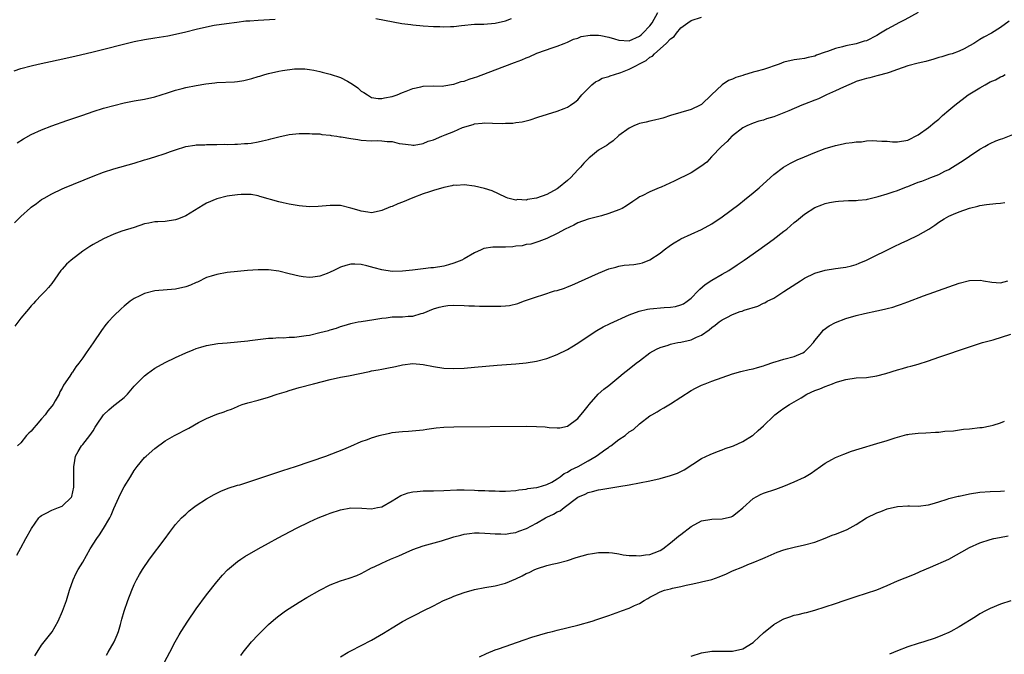
# Model space of a CAD drawing. Units: inches. Extents: x 2631000 to 2634000, y 1515000 to 1518000.
# Drawn here: x 2631105 to 2631296, y 1517571 to 1517694 of the extents above; entities that cross this region are included whole.
import ezdxf

# ---------------------------------------------------------------- set-up
doc = ezdxf.new("R2010")
doc.units = ezdxf.units.IN
doc.header["$MEASUREMENT"] = 0
doc.layers.add('LD26311515_10ft', color=41, linetype='Continuous')

msp = doc.modelspace()

# ---------------------------------------------------------------- linework, layer by layer
at = {"layer": 'LD26311515_10ft'}
for points, elevation in [([(2631103.68, 1517683.68), (2631105, 1517684.16), (2631107, 1517684.67), (2631108.38, 1517685), (2631112.2, 1517685.8), (2631115.47, 1517686.53), (2631119, 1517687.38), (2631127, 1517689.35), (2631129, 1517689.77), (2631131, 1517690.1), (2631131.79, 1517690.21), (2631133.52, 1517690.48), (2631135, 1517690.77), (2631137, 1517691.24), (2631139, 1517691.74), (2631141, 1517692.22), (2631142.51, 1517692.51), (2631144.89, 1517692.89), (2631146.86, 1517693.14), (2631148.65, 1517693.35), (2631149.39, 1517693.39), (2631151, 1517693.53), (2631154.31, 1517693.69)], 8850), ([(2631103.77, 1517654.23), (2631105, 1517655.45), (2631106.86, 1517657.14), (2631107, 1517657.25), (2631108.01, 1517657.99), (2631109, 1517658.71), (2631109.49, 1517659), (2631111, 1517659.86), (2631113, 1517660.81), (2631113.45, 1517661), (2631119, 1517663.27), (2631121, 1517664.03), (2631123, 1517664.69), (2631127, 1517665.81), (2631129, 1517666.41), (2631129.47, 1517666.53), (2631130.99, 1517667), (2631133, 1517667.65), (2631134.05, 1517668.05), (2631135, 1517668.39), (2631137, 1517669.03), (2631138.74, 1517669.26), (2631139, 1517669.32), (2631140.65, 1517669.35), (2631141, 1517669.39), (2631141.41, 1517669.41), (2631143, 1517669.41), (2631144.55, 1517669.45), (2631145, 1517669.43), (2631146.51, 1517669.49), (2631147, 1517669.45), (2631148.4, 1517669.6), (2631149, 1517669.58), (2631149.64, 1517669.64), (2631151, 1517669.9), (2631151.86, 1517670.14), (2631153, 1517670.38), (2631153.5, 1517670.5), (2631155, 1517670.91), (2631157, 1517671.36), (2631159, 1517671.56), (2631159.54, 1517671.54), (2631161, 1517671.56), (2631161.49, 1517671.49), (2631163, 1517671.45), (2631163.36, 1517671.36), (2631165, 1517671.21), (2631165.16, 1517671.16), (2631166.25, 1517671), (2631166.89, 1517670.89), (2631167.13, 1517670.87), (2631169, 1517670.55), (2631170.34, 1517670.34), (2631171, 1517670.27), (2631173, 1517670.13), (2631174.17, 1517670.17), (2631175, 1517670.12), (2631176.04, 1517669.96), (2631177, 1517669.97), (2631178.39, 1517669.61), (2631179, 1517669.52), (2631180.69, 1517669.31), (2631181, 1517669.25), (2631181.26, 1517669.26), (2631183, 1517669.6), (2631183.97, 1517670.03), (2631185, 1517670.32), (2631186.66, 1517671), (2631187.26, 1517671.26), (2631189, 1517671.95), (2631190.68, 1517672.68), (2631192.72, 1517673.28), (2631193, 1517673.43), (2631194.47, 1517673.53), (2631195, 1517673.62), (2631196.45, 1517673.55), (2631198.5, 1517673.5), (2631199, 1517673.51), (2631200.43, 1517673.57), (2631201, 1517673.64), (2631202.19, 1517673.81), (2631203, 1517674), (2631203.79, 1517674.21), (2631205.29, 1517674.71), (2631209, 1517675.87), (2631210.38, 1517676.38), (2631211, 1517676.64), (2631211.58, 1517677), (2631212.41, 1517677.59), (2631213, 1517678.04), (2631213.82, 1517679), (2631215, 1517680.26), (2631215.74, 1517681), (2631216.45, 1517681.55), (2631217, 1517681.81), (2631217.75, 1517682.25), (2631219, 1517682.59), (2631219.27, 1517682.73), (2631220.13, 1517683), (2631221.37, 1517683.37), (2631223, 1517683.98), (2631226.3, 1517685.7), (2631227, 1517686.32), (2631227.47, 1517686.53), (2631227.9, 1517687), (2631230.18, 1517689), (2631231, 1517689.91), (2631231.67, 1517690.33), (2631232.13, 1517691), (2631233, 1517692.02), (2631234.38, 1517693), (2631235, 1517693.43), (2631237, 1517694.07)], 8830), ([(2631279.02, 1517695.02), (2631276.42, 1517693.58), (2631275.27, 1517693), (2631274.68, 1517692.68), (2631273, 1517691.75), (2631271.71, 1517691), (2631271, 1517690.54), (2631269, 1517689.53), (2631268.57, 1517689.43), (2631267, 1517688.95), (2631265, 1517688.55), (2631264.35, 1517688.35), (2631263, 1517688.02), (2631261.43, 1517687.43), (2631261, 1517687.31), (2631259.29, 1517686.71), (2631259, 1517686.54), (2631257.71, 1517686.29), (2631257, 1517686.07), (2631256.03, 1517685.97), (2631255, 1517685.81), (2631253, 1517685.35), (2631252.08, 1517685), (2631249, 1517683.97), (2631247.54, 1517683.54), (2631247, 1517683.4), (2631245.16, 1517682.84), (2631245, 1517682.78), (2631243.64, 1517682.36), (2631243, 1517682.05), (2631242.22, 1517681.78), (2631241, 1517680.94), (2631238.97, 1517679), (2631237, 1517677.17), (2631236.73, 1517677), (2631235, 1517676.21), (2631233, 1517675.63), (2631230.96, 1517675), (2631229.47, 1517674.53), (2631229, 1517674.35), (2631227.9, 1517674.1), (2631227, 1517673.92), (2631226.26, 1517673.74), (2631225, 1517673.45), (2631224.67, 1517673.33), (2631223.89, 1517673), (2631223, 1517672.6), (2631221, 1517671.13), (2631219.87, 1517670.13), (2631219, 1517669.52), (2631218.72, 1517669.28), (2631217, 1517668.3), (2631215.47, 1517667), (2631215.2, 1517666.8), (2631215, 1517666.63), (2631214.2, 1517665.8), (2631213.51, 1517665), (2631213, 1517664.51), (2631211.64, 1517663), (2631211, 1517662.44), (2631209.28, 1517661), (2631209, 1517660.82), (2631207, 1517659.73), (2631205, 1517658.97), (2631203.27, 1517658.73), (2631203, 1517658.63), (2631201.29, 1517658.71), (2631201, 1517658.64), (2631199.47, 1517659), (2631199.1, 1517659.1), (2631199, 1517659.17), (2631196.43, 1517660.43), (2631194.9, 1517660.9), (2631193, 1517661.31), (2631191, 1517661.57), (2631189.48, 1517661.48), (2631189, 1517661.49), (2631188.58, 1517661.42), (2631187, 1517661.07), (2631185, 1517660.5), (2631184.25, 1517660.25), (2631183, 1517659.83), (2631181, 1517659.06), (2631179, 1517658.25), (2631178.09, 1517657.91), (2631177, 1517657.4), (2631176.68, 1517657.32), (2631175, 1517656.59), (2631174.46, 1517656.46), (2631173, 1517656.17), (2631172.28, 1517656.28), (2631171, 1517656.45), (2631170.6, 1517656.6), (2631169, 1517657.08), (2631167, 1517657.55), (2631166.45, 1517657.55), (2631165, 1517657.58), (2631162.63, 1517657.37), (2631161, 1517657.33), (2631159, 1517657.5), (2631157, 1517657.83), (2631155.89, 1517658.11), (2631155, 1517658.26), (2631151.35, 1517659.35), (2631151, 1517659.44), (2631149.68, 1517659.68), (2631149, 1517659.73), (2631147.74, 1517659.74), (2631147, 1517659.67), (2631145.48, 1517659.48), (2631145, 1517659.38), (2631143, 1517658.89), (2631141, 1517658.04), (2631140.33, 1517657.67), (2631137, 1517655.6), (2631135.57, 1517655), (2631135, 1517654.78), (2631133, 1517654.49), (2631131.57, 1517654.43), (2631131, 1517654.38), (2631129.82, 1517654.18), (2631129, 1517654), (2631127, 1517653.34), (2631124.57, 1517652.57), (2631123, 1517652.04), (2631121, 1517651.14), (2631119, 1517649.99), (2631118.38, 1517649.62), (2631117.43, 1517649), (2631117, 1517648.7), (2631114.75, 1517647), (2631113.82, 1517646.18), (2631113, 1517645.25), (2631112.87, 1517645.13), (2631112.75, 1517645), (2631111, 1517642.47), (2631110.34, 1517641.66), (2631109.76, 1517641), (2631109, 1517640.26), (2631107.86, 1517639), (2631107.43, 1517638.57), (2631107, 1517638.11), (2631106.49, 1517637.51), (2631106.09, 1517637), (2631105, 1517635.72), (2631103.8, 1517634.2)], 8820), ([(2631104.27, 1517669.73), (2631105.5, 1517670.5), (2631107, 1517671.35), (2631109, 1517672.26), (2631110.98, 1517673.02), (2631113.94, 1517674.06), (2631117, 1517675.11), (2631119, 1517675.79), (2631121, 1517676.42), (2631123, 1517676.99), (2631125, 1517677.49), (2631127, 1517677.89), (2631129, 1517678.22), (2631131, 1517678.66), (2631133.42, 1517679.42), (2631135, 1517679.96), (2631136.26, 1517680.26), (2631137, 1517680.47), (2631139, 1517680.85), (2631140.84, 1517681.16), (2631142.62, 1517681.38), (2631143, 1517681.42), (2631146.44, 1517681.56), (2631147, 1517681.61), (2631148.21, 1517681.79), (2631149.81, 1517682.19), (2631151, 1517682.6), (2631151.32, 1517682.68), (2631152.33, 1517683), (2631153, 1517683.18), (2631155, 1517683.61), (2631155.75, 1517683.75), (2631158.04, 1517684.04), (2631159, 1517684.07), (2631160.05, 1517684.05), (2631161, 1517683.94), (2631161.79, 1517683.79), (2631163, 1517683.54), (2631163.41, 1517683.41), (2631165, 1517683.03), (2631167, 1517682.4), (2631168.34, 1517681.66), (2631169, 1517681.32), (2631169.48, 1517681), (2631170.37, 1517680.37), (2631171, 1517679.77), (2631171.5, 1517679.5), (2631172.2, 1517679), (2631173, 1517678.54), (2631174.32, 1517678.32), (2631175, 1517678.29), (2631175.53, 1517678.47), (2631177, 1517678.7), (2631177.22, 1517678.78), (2631177.95, 1517679), (2631179, 1517679.49), (2631179.75, 1517679.75), (2631181, 1517680.29), (2631182.6, 1517680.6), (2631183, 1517680.7), (2631185, 1517680.76), (2631186.74, 1517680.74), (2631187, 1517680.76), (2631188.9, 1517681.1), (2631189, 1517681.1), (2631190.39, 1517681.61), (2631191, 1517681.71), (2631191.93, 1517682.07), (2631193, 1517682.39), (2631193.45, 1517682.55), (2631197, 1517683.9), (2631200.72, 1517685.28), (2631202.16, 1517685.84), (2631203, 1517686.23), (2631203.58, 1517686.42), (2631205.08, 1517687.08), (2631208.21, 1517688.21), (2631209, 1517688.44), (2631210.36, 1517689), (2631211, 1517689.25), (2631212.15, 1517689.85), (2631213, 1517690.04), (2631213.67, 1517690.33), (2631215.4, 1517690.6), (2631217, 1517690.59), (2631217.47, 1517690.53), (2631219, 1517690.19), (2631220.12, 1517689.88), (2631221, 1517689.6), (2631223, 1517689.52), (2631225, 1517690.43), (2631225.32, 1517690.68), (2631225.65, 1517691), (2631227, 1517692.44), (2631227.43, 1517693), (2631228.53, 1517695)], 8840), ([(2631296.66, 1517693.34), (2631295, 1517692.11), (2631293.23, 1517691), (2631291.76, 1517690.24), (2631291, 1517689.73), (2631289.79, 1517689), (2631289, 1517688.53), (2631287.96, 1517687.96), (2631287, 1517687.51), (2631285.59, 1517687), (2631285, 1517686.82), (2631283.58, 1517686.42), (2631283, 1517686.25), (2631282.08, 1517685.92), (2631280.49, 1517685.51), (2631279, 1517685.18), (2631277, 1517684.66), (2631275, 1517683.93), (2631273.38, 1517683.38), (2631273, 1517683.22), (2631271.25, 1517682.75), (2631271, 1517682.7), (2631269.65, 1517682.35), (2631269, 1517682.22), (2631268.08, 1517681.92), (2631267, 1517681.61), (2631266.59, 1517681.41), (2631264.54, 1517680.54), (2631263, 1517679.78), (2631261.24, 1517679), (2631259.72, 1517678.28), (2631259, 1517677.98), (2631257, 1517677.19), (2631256.46, 1517677), (2631253.96, 1517675.96), (2631251, 1517674.79), (2631249.63, 1517674.37), (2631249, 1517674.15), (2631248.1, 1517673.9), (2631247, 1517673.56), (2631245.78, 1517673), (2631245, 1517672.61), (2631243, 1517671.1), (2631242.9, 1517671), (2631241.99, 1517670.01), (2631240.88, 1517669), (2631238.97, 1517667), (2631238.02, 1517665.98), (2631236.87, 1517665.13), (2631235, 1517663.9), (2631231.71, 1517662.29), (2631229.15, 1517661.15), (2631228.77, 1517661), (2631227, 1517660.23), (2631225.47, 1517659.47), (2631225, 1517659.25), (2631224.63, 1517659), (2631223.68, 1517658.32), (2631222.48, 1517657.52), (2631221.59, 1517657), (2631221, 1517656.72), (2631219, 1517656.01), (2631217.6, 1517655.6), (2631215, 1517654.92), (2631213, 1517654.21), (2631212.22, 1517653.78), (2631210.57, 1517653), (2631209, 1517652.12), (2631207, 1517651.16), (2631206.51, 1517651), (2631205.43, 1517650.57), (2631203.9, 1517650.1), (2631203, 1517649.99), (2631202.24, 1517649.76), (2631201, 1517649.67), (2631200.43, 1517649.57), (2631199, 1517649.52), (2631196.53, 1517649.47), (2631194.78, 1517649.22), (2631194.25, 1517649), (2631193, 1517648.43), (2631191, 1517647.24), (2631190.55, 1517647), (2631189, 1517646.37), (2631187.95, 1517646.05), (2631187, 1517645.83), (2631185, 1517645.5), (2631184.52, 1517645.48), (2631183, 1517645.27), (2631180.96, 1517645.04), (2631179, 1517644.85), (2631177, 1517644.81), (2631175, 1517645.1), (2631173.5, 1517645.5), (2631172.1, 1517645.9), (2631171, 1517646.14), (2631169.77, 1517646.23), (2631169, 1517646.19), (2631168.04, 1517645.96), (2631167, 1517645.6), (2631165.69, 1517645), (2631165, 1517644.65), (2631164.39, 1517644.39), (2631163, 1517643.85), (2631161.65, 1517643.65), (2631161, 1517643.59), (2631159.74, 1517643.74), (2631159, 1517643.86), (2631157, 1517644.36), (2631155, 1517644.85), (2631153, 1517645.1), (2631151, 1517645.1), (2631148.96, 1517644.96), (2631147, 1517644.81), (2631145, 1517644.6), (2631143, 1517644.23), (2631141.9, 1517643.9), (2631141, 1517643.59), (2631139.28, 1517642.72), (2631139, 1517642.64), (2631137.88, 1517642.12), (2631137, 1517641.81), (2631135, 1517641.34), (2631131, 1517641.02), (2631129, 1517640.53), (2631128.04, 1517640.04), (2631127, 1517639.54), (2631126.19, 1517639), (2631125, 1517638.07), (2631124.43, 1517637.57), (2631123, 1517636.21), (2631121.92, 1517635), (2631121.5, 1517634.5), (2631120.63, 1517633.37), (2631119, 1517630.92), (2631117.66, 1517629), (2631117, 1517628.03), (2631116.23, 1517627), (2631115.69, 1517626.31), (2631115, 1517625.26), (2631114.88, 1517625.12), (2631114.49, 1517624.49), (2631113.27, 1517622.73), (2631113, 1517622.16), (2631112.56, 1517621.44), (2631112.41, 1517621), (2631111.68, 1517619.68), (2631111.28, 1517619), (2631111, 1517618.64), (2631110.25, 1517617.75), (2631109.73, 1517617), (2631109, 1517616.21), (2631107.98, 1517615), (2631107.51, 1517614.49), (2631107, 1517613.81), (2631106.55, 1517613.44), (2631106.11, 1517613), (2631105, 1517611.57), (2631104.34, 1517611)], 8810), ([(2631173.81, 1517693.81), (2631178.89, 1517692.89), (2631180.66, 1517692.66), (2631181, 1517692.62), (2631183, 1517692.44), (2631185, 1517692.31), (2631186.27, 1517692.27), (2631187, 1517692.23), (2631188.29, 1517692.29), (2631189, 1517692.29), (2631190.47, 1517692.47), (2631193, 1517692.72), (2631194.76, 1517692.76), (2631197, 1517692.93), (2631199, 1517693.38), (2631200.16, 1517693.84)], 8850), ([(2631104.23, 1517589.77), (2631105, 1517591.23), (2631105.95, 1517593), (2631107.05, 1517594.95), (2631108.48, 1517597), (2631108.73, 1517597.27), (2631109, 1517597.48), (2631109.91, 1517597.91), (2631111, 1517598.51), (2631111.35, 1517598.65), (2631112.31, 1517599), (2631113, 1517599.28), (2631114.79, 1517601), (2631114.86, 1517601.14), (2631115.3, 1517603), (2631115.29, 1517605), (2631115.24, 1517606.76), (2631115.25, 1517607), (2631115.34, 1517607.33), (2631115.62, 1517609), (2631116.09, 1517609.91), (2631116.76, 1517611), (2631117, 1517611.27), (2631118.35, 1517613), (2631119, 1517613.91), (2631119.43, 1517614.57), (2631119.66, 1517615), (2631121.01, 1517617), (2631122.03, 1517617.97), (2631123, 1517618.79), (2631123.28, 1517619), (2631125, 1517620.38), (2631125.69, 1517621), (2631127, 1517622.55), (2631127.43, 1517623), (2631129, 1517624.57), (2631129.55, 1517625), (2631131, 1517626.01), (2631133, 1517627.17), (2631135, 1517628.13), (2631137, 1517629.01), (2631138.4, 1517629.6), (2631139, 1517629.83), (2631139.88, 1517630.12), (2631141, 1517630.41), (2631143.2, 1517630.8), (2631145, 1517630.98), (2631147, 1517631.12), (2631149, 1517631.31), (2631149.38, 1517631.38), (2631153, 1517631.88), (2631153.88, 1517631.88), (2631155, 1517631.99), (2631155.93, 1517631.93), (2631157, 1517632.04), (2631158.04, 1517632.04), (2631160.35, 1517632.35), (2631161, 1517632.46), (2631163, 1517632.93), (2631164.63, 1517633.37), (2631165, 1517633.5), (2631166.19, 1517633.81), (2631167, 1517634.13), (2631167.7, 1517634.3), (2631169, 1517634.71), (2631169.23, 1517634.77), (2631170.43, 1517635), (2631171, 1517635.1), (2631173.47, 1517635.47), (2631175, 1517635.75), (2631175.82, 1517635.82), (2631177, 1517635.96), (2631177.97, 1517635.98), (2631179, 1517635.97), (2631180.09, 1517636.09), (2631181, 1517636.1), (2631182.62, 1517636.62), (2631183, 1517636.7), (2631185, 1517637.54), (2631186.13, 1517637.87), (2631187, 1517638.09), (2631187.83, 1517638.17), (2631189, 1517638.24), (2631191, 1517638.2), (2631191.86, 1517638.14), (2631193, 1517638.13), (2631193.93, 1517638.07), (2631195, 1517638.07), (2631195.97, 1517638.03), (2631197, 1517638.03), (2631198.09, 1517638.09), (2631199, 1517638.11), (2631199.79, 1517638.21), (2631201.41, 1517638.59), (2631202.49, 1517639), (2631205, 1517639.89), (2631206.26, 1517640.26), (2631208.49, 1517641), (2631209, 1517641.12), (2631210.42, 1517641.58), (2631211, 1517641.79), (2631211.87, 1517642.13), (2631217, 1517644.48), (2631219, 1517645.29), (2631220.39, 1517645.61), (2631221, 1517645.8), (2631221.99, 1517645.99), (2631223, 1517646.07), (2631223.88, 1517646.12), (2631225, 1517646.34), (2631225.54, 1517646.46), (2631227, 1517647.01), (2631229, 1517648.34), (2631229.77, 1517649), (2631231, 1517649.87), (2631231.67, 1517650.33), (2631232.8, 1517651), (2631233, 1517651.11), (2631237, 1517652.91), (2631239, 1517654.04), (2631241, 1517655.4), (2631244.22, 1517657.78), (2631245.35, 1517658.65), (2631247, 1517660), (2631248.17, 1517661), (2631249.64, 1517662.36), (2631251, 1517663.58), (2631252.9, 1517665), (2631254.23, 1517665.77), (2631255.58, 1517666.42), (2631257, 1517667.04), (2631259, 1517667.87), (2631261, 1517668.62), (2631263, 1517669.22), (2631264.47, 1517669.53), (2631265, 1517669.66), (2631266.22, 1517669.78), (2631267, 1517669.93), (2631268.05, 1517669.95), (2631269, 1517670.09), (2631270.17, 1517670.17), (2631271, 1517670.14), (2631271.95, 1517670.05), (2631273, 1517670.04), (2631274.07, 1517669.93), (2631275, 1517669.91), (2631277, 1517670.23), (2631279, 1517671.25), (2631281, 1517672.69), (2631282.25, 1517673.75), (2631283, 1517674.34), (2631283.75, 1517675), (2631285, 1517676.03), (2631286.11, 1517677), (2631288.75, 1517679), (2631291, 1517680.39), (2631292.03, 1517681), (2631293, 1517681.52), (2631294.04, 1517681.96), (2631295, 1517682.49), (2631295.36, 1517682.64), (2631295.9, 1517683)], 8800), ([(2631107.73, 1517570.27), (2631108.13, 1517571), (2631109, 1517572.31), (2631109.51, 1517573), (2631111.08, 1517574.92), (2631112.25, 1517577), (2631113.1, 1517578.9), (2631113.84, 1517581), (2631114.42, 1517583), (2631115.11, 1517585), (2631115.72, 1517586.28), (2631116.12, 1517587), (2631117, 1517588.42), (2631118.45, 1517591), (2631119.73, 1517593), (2631120.26, 1517593.74), (2631121.04, 1517594.96), (2631122.23, 1517597), (2631122.48, 1517597.52), (2631123, 1517598.83), (2631124.3, 1517601.7), (2631125, 1517603.04), (2631126.28, 1517605), (2631127, 1517606.17), (2631127.57, 1517607), (2631129, 1517608.7), (2631129.3, 1517609), (2631131, 1517610.47), (2631133, 1517611.96), (2631134.77, 1517613), (2631137.57, 1517614.43), (2631139.48, 1517615.48), (2631141, 1517616.25), (2631143, 1517617.09), (2631144.43, 1517617.57), (2631145, 1517617.82), (2631145.88, 1517618.12), (2631147, 1517618.62), (2631147.28, 1517618.72), (2631147.93, 1517619), (2631149, 1517619.33), (2631151, 1517619.83), (2631153, 1517620.39), (2631154.72, 1517621), (2631156.49, 1517621.51), (2631157, 1517621.68), (2631159, 1517622.26), (2631161.76, 1517623), (2631165, 1517623.83), (2631167, 1517624.27), (2631168.54, 1517624.54), (2631172.62, 1517625.38), (2631173, 1517625.5), (2631174.3, 1517625.7), (2631175, 1517625.87), (2631175.99, 1517626.01), (2631177.64, 1517626.36), (2631179, 1517626.67), (2631181, 1517626.93), (2631183, 1517626.75), (2631185, 1517626.35), (2631187, 1517626.06), (2631189, 1517626), (2631191, 1517626.07), (2631193, 1517626.21), (2631197.4, 1517626.6), (2631201, 1517626.87), (2631203, 1517627.06), (2631205, 1517627.4), (2631207, 1517627.93), (2631209, 1517628.67), (2631211, 1517629.66), (2631211.84, 1517630.16), (2631213, 1517630.9), (2631215, 1517632.23), (2631216.68, 1517633.32), (2631217.94, 1517634.06), (2631219.27, 1517634.73), (2631223, 1517636.41), (2631224.9, 1517637.1), (2631226.54, 1517637.46), (2631227, 1517637.52), (2631229.78, 1517637.78), (2631231, 1517637.85), (2631231.99, 1517638.01), (2631233, 1517638.29), (2631233.48, 1517638.52), (2631234.21, 1517639), (2631235, 1517639.6), (2631236.38, 1517641), (2631236.67, 1517641.33), (2631237.73, 1517642.27), (2631239, 1517643.1), (2631241, 1517644.28), (2631242.27, 1517645), (2631243.93, 1517646.07), (2631245.3, 1517647), (2631248.12, 1517649), (2631250.91, 1517651), (2631253, 1517652.58), (2631253.54, 1517653), (2631255, 1517654.25), (2631255.42, 1517654.58), (2631257, 1517655.9), (2631259, 1517657.17), (2631260.32, 1517657.68), (2631261, 1517657.96), (2631261.85, 1517658.15), (2631263, 1517658.38), (2631263.57, 1517658.43), (2631265.48, 1517658.52), (2631267, 1517658.52), (2631267.41, 1517658.6), (2631269, 1517658.73), (2631269.19, 1517658.81), (2631269.98, 1517659), (2631271, 1517659.24), (2631271.29, 1517659.29), (2631273, 1517659.86), (2631274.2, 1517660.2), (2631275, 1517660.5), (2631276.79, 1517661.21), (2631277, 1517661.27), (2631277.47, 1517661.47), (2631279, 1517662.08), (2631279.72, 1517662.28), (2631281, 1517662.83), (2631281.13, 1517662.87), (2631281.48, 1517663), (2631283, 1517663.6), (2631284.22, 1517664.22), (2631285, 1517664.58), (2631285.71, 1517665), (2631287.72, 1517666.28), (2631289, 1517667.16), (2631291, 1517668.49), (2631291.97, 1517669), (2631292.62, 1517669.38), (2631293, 1517669.62), (2631294.11, 1517670.11), (2631295, 1517670.46), (2631295.44, 1517670.56), (2631297.36, 1517671.36)], 8790), ([(2631121.61, 1517570.39), (2631121.95, 1517571), (2631123.11, 1517573), (2631123.65, 1517574.35), (2631123.94, 1517575), (2631124.34, 1517576.34), (2631124.61, 1517577.39), (2631125.06, 1517578.94), (2631125.76, 1517581), (2631126.53, 1517583), (2631127, 1517584.1), (2631127.42, 1517585), (2631127.98, 1517586.02), (2631128.57, 1517587), (2631129.97, 1517589), (2631132.98, 1517593), (2631133.82, 1517594.18), (2631135, 1517595.76), (2631136.15, 1517597), (2631136.59, 1517597.41), (2631137, 1517597.76), (2631137.65, 1517598.35), (2631138.47, 1517599), (2631139, 1517599.39), (2631141, 1517600.71), (2631142.46, 1517601.54), (2631143.8, 1517602.2), (2631145.23, 1517602.77), (2631147, 1517603.33), (2631147.45, 1517603.45), (2631149, 1517603.93), (2631150.37, 1517604.37), (2631155.8, 1517606.2), (2631158.26, 1517607), (2631164.15, 1517609), (2631167.65, 1517610.35), (2631169, 1517610.9), (2631171, 1517611.79), (2631172.24, 1517612.24), (2631173, 1517612.55), (2631174.51, 1517613), (2631175, 1517613.13), (2631176.54, 1517613.46), (2631177, 1517613.55), (2631178.33, 1517613.67), (2631179, 1517613.79), (2631180.2, 1517613.8), (2631183, 1517614.1), (2631183.76, 1517614.24), (2631185.52, 1517614.48), (2631187, 1517614.59), (2631189, 1517614.64), (2631203, 1517614.77), (2631205, 1517614.75), (2631206.66, 1517614.66), (2631207.46, 1517614.54), (2631209, 1517614.46), (2631209.5, 1517614.5), (2631211, 1517614.81), (2631213, 1517616.27), (2631214.22, 1517617.78), (2631215, 1517618.73), (2631215.2, 1517619), (2631216.99, 1517621.01), (2631218.05, 1517621.95), (2631219, 1517622.69), (2631221, 1517624.28), (2631221.84, 1517625), (2631223, 1517625.91), (2631224.33, 1517627), (2631225, 1517627.49), (2631226.99, 1517629.01), (2631228.25, 1517629.75), (2631229, 1517630.06), (2631230.52, 1517630.52), (2631231, 1517630.7), (2631231.24, 1517630.77), (2631232.38, 1517631), (2631233, 1517631.11), (2631235, 1517631.54), (2631236.04, 1517632.04), (2631237, 1517632.43), (2631238.51, 1517633.49), (2631239, 1517633.95), (2631239.64, 1517634.36), (2631240.43, 1517635), (2631241, 1517635.43), (2631241.89, 1517635.89), (2631243, 1517636.42), (2631244.53, 1517637), (2631244.88, 1517637.12), (2631245.28, 1517637.28), (2631247.92, 1517638.08), (2631249, 1517638.62), (2631249.27, 1517638.73), (2631249.72, 1517639), (2631251, 1517639.63), (2631253, 1517640.88), (2631255.47, 1517642.53), (2631256.22, 1517643), (2631257, 1517643.47), (2631259, 1517644.43), (2631261, 1517645.04), (2631263, 1517645.34), (2631264.47, 1517645.53), (2631265, 1517645.62), (2631266.1, 1517645.9), (2631267, 1517646.16), (2631267.61, 1517646.39), (2631269, 1517646.98), (2631274.38, 1517649.62), (2631275.73, 1517650.27), (2631277, 1517650.84), (2631279, 1517651.83), (2631281.06, 1517653), (2631282.23, 1517653.77), (2631283, 1517654.33), (2631284.08, 1517655), (2631285, 1517655.5), (2631285.87, 1517655.87), (2631287, 1517656.33), (2631289, 1517657.04), (2631290.57, 1517657.43), (2631291, 1517657.56), (2631292.25, 1517657.75), (2631294.06, 1517657.94), (2631295, 1517658.01), (2631295.84, 1517658.16)], 8780), ([(2631131.75, 1517567), (2631133.91, 1517571), (2631134.95, 1517573), (2631135.68, 1517574.32), (2631136.08, 1517575), (2631137.37, 1517577), (2631139, 1517579.37), (2631141, 1517582.11), (2631143, 1517584.6), (2631144.11, 1517585.89), (2631145.08, 1517586.92), (2631147, 1517588.57), (2631147.63, 1517589), (2631148.46, 1517589.54), (2631151, 1517590.99), (2631153, 1517592.1), (2631154.88, 1517593.12), (2631158.48, 1517595), (2631161, 1517596.23), (2631162.67, 1517597), (2631164.33, 1517597.67), (2631165, 1517597.92), (2631167, 1517598.58), (2631169, 1517598.93), (2631171.11, 1517598.89), (2631173, 1517598.79), (2631174.16, 1517599), (2631175, 1517599.18), (2631177, 1517600.31), (2631178.66, 1517601.34), (2631180.13, 1517601.87), (2631181, 1517602.06), (2631181.84, 1517602.16), (2631183, 1517602.25), (2631185, 1517602.25), (2631187, 1517602.29), (2631189.58, 1517602.42), (2631191, 1517602.45), (2631193, 1517602.4), (2631193.66, 1517602.34), (2631195, 1517602.31), (2631195.76, 1517602.24), (2631197, 1517602.23), (2631197.81, 1517602.19), (2631199, 1517602.21), (2631201, 1517602.29), (2631201.58, 1517602.42), (2631203, 1517602.55), (2631203.32, 1517602.68), (2631205, 1517602.89), (2631205.07, 1517602.93), (2631205.34, 1517603), (2631207, 1517603.51), (2631207.96, 1517603.96), (2631209, 1517604.58), (2631209.57, 1517605), (2631210.36, 1517605.64), (2631211, 1517605.86), (2631211.69, 1517606.31), (2631213.06, 1517607), (2631215, 1517608.07), (2631216.6, 1517609), (2631217, 1517609.3), (2631218.01, 1517609.99), (2631219, 1517610.75), (2631219.17, 1517610.83), (2631219.39, 1517611), (2631221, 1517612.23), (2631222.19, 1517613), (2631223, 1517613.67), (2631223.82, 1517614.18), (2631225, 1517615.27), (2631227, 1517616.78), (2631227.34, 1517617), (2631228.4, 1517617.6), (2631229, 1517617.97), (2631229.67, 1517618.33), (2631231, 1517619.15), (2631233, 1517620.44), (2631235, 1517621.69), (2631235.85, 1517622.15), (2631237, 1517622.72), (2631237.69, 1517623), (2631239, 1517623.51), (2631241, 1517624.25), (2631243, 1517624.93), (2631244.63, 1517625.37), (2631246.25, 1517625.75), (2631247, 1517625.88), (2631247.84, 1517626.16), (2631249, 1517626.47), (2631249.36, 1517626.64), (2631251, 1517627.2), (2631251.27, 1517627.27), (2631253, 1517627.8), (2631255, 1517628.3), (2631256.67, 1517629), (2631257, 1517629.19), (2631257.9, 1517630.1), (2631258.69, 1517631), (2631259, 1517631.4), (2631260.33, 1517633), (2631260.62, 1517633.38), (2631261.75, 1517634.25), (2631263, 1517634.9), (2631265, 1517635.65), (2631267, 1517636.23), (2631268.64, 1517636.64), (2631271, 1517637.16), (2631272.52, 1517637.48), (2631273, 1517637.62), (2631274.11, 1517637.89), (2631275, 1517638.2), (2631275.62, 1517638.38), (2631277, 1517638.92), (2631280.07, 1517640.07), (2631285, 1517641.83), (2631287, 1517642.51), (2631289, 1517643.02), (2631291.12, 1517643.12), (2631291.68, 1517643), (2631293.28, 1517642.72), (2631295, 1517642.56), (2631296.43, 1517643)], 8770), ([(2631147.65, 1517570.35), (2631148.1, 1517571), (2631149.75, 1517573), (2631151, 1517574.36), (2631153, 1517576.34), (2631154.43, 1517577.57), (2631155, 1517578.03), (2631156.32, 1517579), (2631157, 1517579.44), (2631159, 1517580.7), (2631160.44, 1517581.56), (2631163, 1517583.01), (2631165, 1517584.06), (2631167, 1517584.84), (2631168.69, 1517585.31), (2631170.17, 1517585.83), (2631171, 1517586.21), (2631172.4, 1517587), (2631173, 1517587.3), (2631173.54, 1517587.54), (2631175, 1517588.26), (2631176.66, 1517589), (2631178.32, 1517589.68), (2631179, 1517590.01), (2631179.71, 1517590.29), (2631181, 1517590.87), (2631183, 1517591.57), (2631186.56, 1517592.56), (2631188.75, 1517593.25), (2631189, 1517593.31), (2631190.31, 1517593.69), (2631191, 1517593.83), (2631192.01, 1517593.99), (2631193, 1517594.11), (2631193.9, 1517594.1), (2631195, 1517594.07), (2631195.99, 1517594.01), (2631197, 1517593.89), (2631198.07, 1517593.93), (2631199, 1517593.88), (2631199.93, 1517594.07), (2631201, 1517594.2), (2631201.59, 1517594.41), (2631203.04, 1517594.96), (2631205, 1517595.99), (2631206.74, 1517597), (2631207, 1517597.14), (2631208.29, 1517597.71), (2631209, 1517598.18), (2631209.59, 1517598.41), (2631210.34, 1517599), (2631213, 1517601.06), (2631214.42, 1517601.58), (2631215, 1517601.95), (2631215.89, 1517602.11), (2631217, 1517602.45), (2631217.49, 1517602.51), (2631219, 1517602.77), (2631221, 1517603.07), (2631223, 1517603.41), (2631225, 1517603.8), (2631227, 1517604.22), (2631229, 1517604.66), (2631231, 1517605.21), (2631232.32, 1517605.68), (2631233.65, 1517606.35), (2631237, 1517608.5), (2631238.68, 1517609.32), (2631240.1, 1517609.9), (2631241, 1517610.19), (2631241.56, 1517610.44), (2631243, 1517610.92), (2631243.19, 1517611), (2631245, 1517611.85), (2631246.91, 1517613), (2631247, 1517613.06), (2631248.02, 1517613.98), (2631249, 1517614.84), (2631251, 1517616.82), (2631251.2, 1517617), (2631252.26, 1517617.74), (2631253, 1517618.29), (2631254.09, 1517619), (2631255, 1517619.5), (2631256.32, 1517620.32), (2631257.45, 1517621), (2631259, 1517621.72), (2631259.96, 1517622.04), (2631261, 1517622.51), (2631262.38, 1517623), (2631263, 1517623.25), (2631263.4, 1517623.4), (2631265, 1517623.87), (2631267, 1517624.14), (2631269, 1517624.26), (2631271, 1517624.54), (2631272.74, 1517625), (2631275, 1517625.73), (2631276, 1517626), (2631277, 1517626.3), (2631277.57, 1517626.43), (2631279, 1517626.83), (2631281, 1517627.47), (2631283, 1517628.19), (2631289, 1517630.2), (2631290.75, 1517630.75), (2631291.51, 1517631), (2631293.55, 1517631.55), (2631297, 1517632.61)], 8760), ([(2631167, 1517570.05), (2631168.49, 1517571), (2631169, 1517571.27), (2631171, 1517572.27), (2631173, 1517573.32), (2631175.33, 1517574.67), (2631177, 1517575.71), (2631179, 1517576.92), (2631180.38, 1517577.62), (2631181, 1517577.98), (2631181.69, 1517578.31), (2631182.99, 1517579), (2631185, 1517579.99), (2631186.96, 1517581), (2631188.42, 1517581.58), (2631189, 1517581.83), (2631191, 1517582.55), (2631193, 1517583.11), (2631195, 1517583.49), (2631197, 1517583.84), (2631199, 1517584.35), (2631201, 1517585.19), (2631202.21, 1517585.79), (2631203, 1517586.21), (2631203.55, 1517586.45), (2631204.67, 1517587), (2631205.22, 1517587.22), (2631207, 1517587.78), (2631208.05, 1517588.05), (2631209, 1517588.26), (2631211, 1517588.77), (2631212.67, 1517589.33), (2631215, 1517590), (2631215.88, 1517590.12), (2631217, 1517590.32), (2631219, 1517590.33), (2631219.75, 1517590.25), (2631221, 1517590.02), (2631221.82, 1517589.82), (2631223, 1517589.69), (2631224.3, 1517589.7), (2631225, 1517589.64), (2631226.17, 1517589.83), (2631227, 1517589.94), (2631227.79, 1517590.21), (2631229, 1517590.7), (2631229.47, 1517591), (2631231, 1517592.16), (2631232.54, 1517593.46), (2631233, 1517593.81), (2631235, 1517595.35), (2631237, 1517596.41), (2631239, 1517596.76), (2631241, 1517596.8), (2631241.88, 1517597), (2631242.76, 1517597.24), (2631243, 1517597.35), (2631243.92, 1517598.08), (2631245, 1517598.99), (2631247, 1517600.8), (2631248.43, 1517601.57), (2631249, 1517601.82), (2631251.42, 1517602.58), (2631253, 1517603.13), (2631255, 1517603.99), (2631257, 1517604.93), (2631258.29, 1517605.71), (2631259, 1517606.2), (2631260.1, 1517607), (2631261, 1517607.6), (2631262.3, 1517608.3), (2631263, 1517608.71), (2631264.62, 1517609.38), (2631266.08, 1517609.92), (2631267.57, 1517610.43), (2631271, 1517611.43), (2631273, 1517612.04), (2631274.56, 1517612.56), (2631275, 1517612.68), (2631276.85, 1517613.15), (2631277, 1517613.2), (2631277.25, 1517613.25), (2631279, 1517613.46), (2631280.52, 1517613.48), (2631282.4, 1517613.6), (2631283, 1517613.61), (2631284.19, 1517613.81), (2631285.89, 1517613.89), (2631287.79, 1517614.21), (2631289, 1517614.29), (2631291, 1517614.53), (2631291.44, 1517614.56), (2631293, 1517614.86), (2631293.58, 1517615), (2631295, 1517615.43), (2631295.74, 1517615.74)], 8750), ([(2631193.93, 1517570.07), (2631195.29, 1517570.71), (2631197, 1517571.41), (2631197.61, 1517571.61), (2631202.61, 1517573.39), (2631204.12, 1517573.88), (2631207.22, 1517574.78), (2631208.08, 1517575), (2631209, 1517575.25), (2631213, 1517576.23), (2631215.77, 1517577), (2631216.7, 1517577.3), (2631219, 1517578.1), (2631221.14, 1517578.86), (2631221.5, 1517579), (2631223, 1517579.48), (2631224, 1517580), (2631225, 1517580.44), (2631225.86, 1517581), (2631226.6, 1517581.4), (2631227, 1517581.67), (2631227.89, 1517582.11), (2631229, 1517582.7), (2631229.84, 1517583), (2631231, 1517583.27), (2631231.4, 1517583.4), (2631233, 1517583.71), (2631234, 1517584), (2631235, 1517584.18), (2631236.5, 1517584.5), (2631237, 1517584.59), (2631239, 1517585.08), (2631240.4, 1517585.6), (2631241.82, 1517586.18), (2631243, 1517586.74), (2631245, 1517587.55), (2631245.97, 1517587.97), (2631247, 1517588.36), (2631248.87, 1517589.13), (2631249.36, 1517589.36), (2631251.66, 1517590.34), (2631253, 1517590.81), (2631253.68, 1517591), (2631255, 1517591.33), (2631257, 1517591.77), (2631259, 1517592.33), (2631261, 1517593.09), (2631262.36, 1517593.64), (2631263, 1517593.88), (2631263.8, 1517594.19), (2631265.22, 1517594.78), (2631267, 1517595.75), (2631269.02, 1517597), (2631271, 1517597.97), (2631271.75, 1517598.25), (2631273, 1517598.75), (2631275, 1517599.22), (2631277, 1517599.33), (2631277.33, 1517599.33), (2631279, 1517599.3), (2631281, 1517599.54), (2631281.72, 1517599.72), (2631283, 1517600.15), (2631284.63, 1517600.63), (2631285, 1517600.77), (2631286.78, 1517601.22), (2631287, 1517601.25), (2631289, 1517601.66), (2631291, 1517601.99), (2631293, 1517602.15), (2631295, 1517602.18), (2631295.77, 1517602.23)], 8740), ([(2631235, 1517570.23), (2631237, 1517570.83), (2631239, 1517571.17), (2631241.2, 1517571.2), (2631243, 1517571.18), (2631245, 1517571.65), (2631247, 1517572.85), (2631247.18, 1517573), (2631248.09, 1517573.91), (2631249, 1517574.73), (2631251, 1517576.37), (2631252.69, 1517577.31), (2631253, 1517577.46), (2631254.15, 1517577.85), (2631255, 1517578.13), (2631255.72, 1517578.28), (2631257, 1517578.59), (2631257.35, 1517578.65), (2631259, 1517579.11), (2631263, 1517580.42), (2631264.67, 1517581), (2631267, 1517581.78), (2631269, 1517582.39), (2631271, 1517583.06), (2631273, 1517583.89), (2631275, 1517584.8), (2631278, 1517586), (2631279, 1517586.42), (2631279.4, 1517586.6), (2631281.44, 1517587.44), (2631284.95, 1517589), (2631289, 1517591.26), (2631291, 1517592.18), (2631293, 1517592.84), (2631293.7, 1517593), (2631294.79, 1517593.21), (2631296.49, 1517593.51)], 8730), ([(2631297, 1517580.9), (2631295, 1517580.27), (2631293, 1517579.46), (2631292.11, 1517579), (2631291, 1517578.38), (2631290.16, 1517577.84), (2631287, 1517575.92), (2631285.38, 1517575), (2631285, 1517574.8), (2631283.75, 1517574.25), (2631282.31, 1517573.69), (2631280.15, 1517573), (2631279, 1517572.65), (2631277, 1517571.99), (2631275, 1517571.23), (2631273.44, 1517570.56)], 8720)]:
    msp.add_lwpolyline(points, dxfattribs=dict(at, elevation=elevation))

doc.saveas('drawing.dxf')
